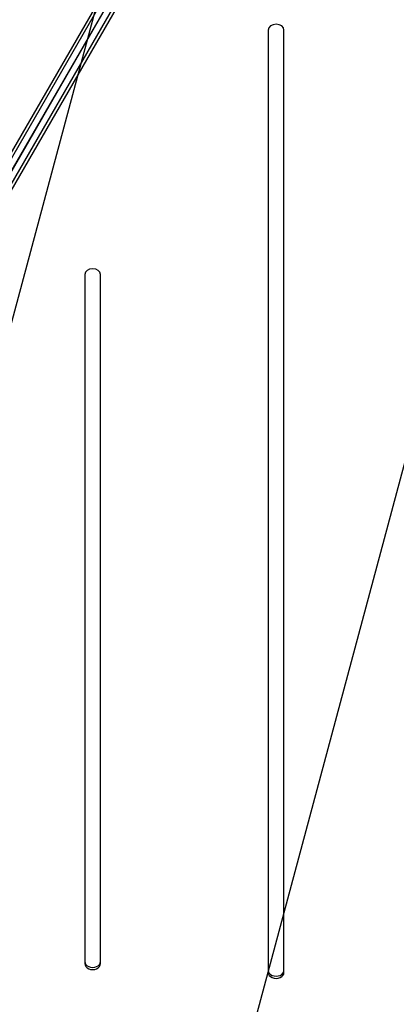
# Model space of a CAD drawing. Units: millimetres. Extents: x -4748 to 4741, y -4288 to 4115.
# Drawn here: x -196 to 92, y -986 to -234 of the extents above; entities that cross this region are included whole.
import ezdxf

# ---------------------------------------------------------------- set-up
doc = ezdxf.new("R2010")
doc.units = ezdxf.units.MM
doc.header["$LTSCALE"] = 20
doc.linetypes.add('HIDDEN', pattern=[9.525, 6.35, -3.175])
doc.layers.add('2d', color=230, linetype='Continuous')
doc.layers.add('EN-Free_Space_Hatch', color=10, linetype='HIDDEN')

msp = doc.modelspace()

# ---------------------------------------------------------------- hatches: boundary and pattern name
at = {"layer": 'EN-Free_Space_Hatch'}
h = msp.add_hatch(dxfattribs=at)
h.set_pattern_fill('ANSI31', color=256, scale=100)
h.set_pattern_definition([(255, (2607.72, 2660.27), (306.681, -82.175), [])])
edge = h.paths.add_edge_path()
edge.add_arc((-1360.29, 464.02), 1000, -34.44355, 30, ccw=False)
edge.add_arc((0, -946.04), 1000, 95.53115, 122.38532, ccw=False)
edge.add_arc((811.5, 468.52), 1000, 120, 204.78505, ccw=False)
edge.add_line((311.5, 1334.55), (2607.72, 2660.27))
edge.add_arc((3107.72, 1794.24), 1000, -60, 120, ccw=False)
edge.add_line((3607.72, 928.22), (1311.5, -397.51))
edge.add_arc((811.5, 468.52), 1000, 275.53115, 300, ccw=False)
edge.add_arc((0, -946.04), 1000, 0, 24.78505, ccw=False)
edge.add_line((1000, -946.04), (1000, -2788.06))
edge.add_arc((0, -2788.06), 1000, -90, 0, ccw=False)
edge.add_arc((0, -2788.06), 1000, 180, 270, ccw=False)
edge.add_line((-1000, -2788.06), (-1000, -946.04))
edge.add_arc((0, -946.04), 1000, 145.55645, 180, ccw=False)
edge.add_arc((-1360.29, 464.02), 1000, 300, 302.38532, ccw=False)
edge.add_line((-860.29, -402.01), (-2677.23, -1451.01))
edge.add_arc((-3177.23, -584.99), 1000, 210, 300, ccw=False)
edge.add_arc((-3177.23, -584.99), 1000, 120, 210, ccw=False)
edge.add_line((-3677.23, 281.04), (-1860.29, 1330.05))
edge.add_arc((-1360.29, 464.02), 1000, 30, 120, ccw=False)

# ---------------------------------------------------------------- linework, layer by layer
at = {"layer": '2d'}
for p, q in [((-478.5, -828.79), (-62.5, -108.25)), ((-108.04, -172.57), (-466.85, -794.05)), ((-105.41, -172.81), (-464.22, -794.29)), ((-97.83, -169.36), (-456.64, -790.84)), ((-456.57, -790.88), (-97.76, -169.4)), ((-455.77, -799.17), (-96.96, -177.69)), ((-454.25, -801.34), (-95.43, -179.85)), ((-6, -242.35), (-6, -961.97)), ((6, -961.97), (6, -242.35)), ((-146, -429), (-146, -955.26)), ((-134, -955.26), (-134, -429))]:
    msp.add_line(p, q, dxfattribs=at)
for centre, start_param, end_param in [((0, -242.35), 3.141593, 6.283185), ((-140, -429), 3.141593, 6.283185), ((-140, -953.59), 0, 3.141593), ((-140, -955.26), 0, 3.141593), ((0, -960.3), 0, 3.141593), ((0, -961.97), 0, 3.141593)]:
    msp.add_ellipse(centre, major_axis=(-6, 0), ratio=0.74345, start_param=start_param, end_param=end_param, dxfattribs=at)
at = {"layer": '2d', "extrusion": (0, 0, -1)}
msp.add_ellipse((0, -151.1), major_axis=(-1157.3, 0), ratio=0.74345, start_param=4.32134, end_param=5.103426, dxfattribs=at)

doc.saveas('drawing.dxf')
